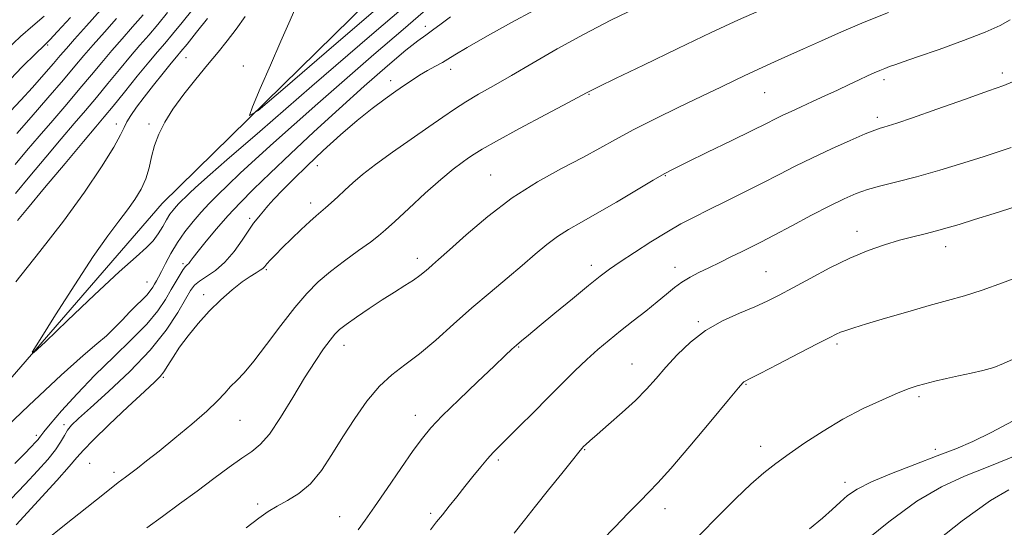
# Model space of a CAD drawing. Extents: x 2114800 to 2117700, y 304800 to 307700.
# Drawn here: x 2115773 to 2115999, y 305314 to 305431 of the extents above; entities that cross this region are included whole.
import ezdxf

# ---------------------------------------------------------------- set-up
doc = ezdxf.new("R2010")
doc.units = 0
doc.header["$MEASUREMENT"] = 0
for name, color, linetype, lineweight in [('BREAKLINE DTM HARD', 7, 'Continuous', 0), ('CONTOUR INDEX', 41, 'Continuous', 13), ('CONTOUR INTERMEDIATE', 44, 'Continuous', 0), ('SPOT ELEVATION DTM', 2, 'Continuous', 13)]:
    doc.layers.add(name, color=color, linetype=linetype, lineweight=lineweight)

msp = doc.modelspace()

# ---------------------------------------------------------------- linework, layer by layer
at = {"layer": 'BREAKLINE DTM HARD'}
msp.add_polyline3d([(2115436.631, 305000, 880.936), (2115437.2, 305000.63, 880.92), (2115525.67, 305090.72, 876.09), (2115572.44, 305150.32, 872.89), (2115611.21, 305185.45, 870.1), (2115672.61, 305229.43, 867.25), (2115692.85, 305250.49, 866.15), (2115743.65, 305316.51, 863.12), (2115806.06, 305388.42, 860.91), (2115884.72, 305465.65, 857.19), (2115954.21, 305518.99, 854.75), (2115993.63, 305542.48, 853.52), (2116027.19, 305572.92, 850.79), (2116088.13, 305616.2, 849.8)], dxfattribs=at)
at = {"layer": 'CONTOUR INDEX', "flags": 128}
for points, elevation in [([(2115858.606, 305436.068), (2115845.346, 305424.622), (2115834.166, 305414.967), (2115827.98, 305409.701), (2115826.045, 305408.559), (2115826.7, 305410.562), (2115828.494, 305414.729), (2115830.798, 305420.067), (2115833.19, 305425.58), (2115835.318, 305430.431), (2115837.11, 305434.419)], 860), ([(2115772.335, 305397.347), (2115774.976, 305400.497), (2115777.821, 305403.841), (2115780.951, 305407.477), (2115784.164, 305411.201), (2115787.185, 305414.737), (2115789.82, 305417.882), (2115792.185, 305420.729), (2115794.477, 305423.445), (2115796.848, 305426.166), (2115799.266, 305428.908), (2115801.658, 305431.653)], 870), ([(2115914.666, 305433.236), (2115908.781, 305430.372), (2115902.538, 305427.155), (2115896.506, 305423.821), (2115890.945, 305420.604), (2115886.034, 305417.738), (2115881.899, 305415.386), (2115878.445, 305413.443), (2115875.522, 305411.731), (2115872.928, 305410.066), (2115870.258, 305408.227), (2115867.059, 305405.982), (2115863.064, 305403.207), (2115858.774, 305400.204), (2115854.879, 305397.384), (2115851.9, 305395.057), (2115849.677, 305393.151), (2115847.879, 305391.494), (2115846.238, 305389.958), (2115844.747, 305388.579), (2115843.462, 305387.433), (2115842.38, 305386.532), (2115841.263, 305385.612), (2115839.813, 305384.344), (2115837.846, 305382.518), (2115835.637, 305380.399), (2115833.572, 305378.372), (2115831.961, 305376.745), (2115830.802, 305375.531), (2115830.018, 305374.663), (2115829.505, 305374.065), (2115829.063, 305373.616), (2115828.468, 305373.181), (2115827.527, 305372.623), (2115826.164, 305371.788), (2115824.334, 305370.52), (2115822.035, 305368.708), (2115819.444, 305366.432), (2115816.783, 305363.819), (2115814.251, 305361.008), (2115811.967, 305358.186), (2115810.029, 305355.549), (2115808.504, 305353.268), (2115807.333, 305351.4), (2115806.424, 305349.975), (2115805.599, 305348.904), (2115804.318, 305347.614), (2115801.952, 305345.413), (2115798.173, 305341.902), (2115793.86, 305337.852), (2115790.191, 305334.327), (2115787.971, 305332.049), (2115786.513, 305330.367), (2115784.756, 305328.287), (2115781.939, 305325.113), (2115778.503, 305321.337), (2115775.189, 305317.746), (2115772.566, 305314.957)], 870), ([(2116000.421, 305401.258), (2115997.696, 305400.325), (2115994.29, 305399.225), (2115989.576, 305397.757), (2115984.123, 305396.113), (2115978.796, 305394.586), (2115974.289, 305393.395), (2115970.599, 305392.458), (2115967.552, 305391.62), (2115964.911, 305390.718), (2115962.208, 305389.556), (2115958.912, 305387.931), (2115954.714, 305385.748), (2115950.188, 305383.355), (2115946.129, 305381.209), (2115943.106, 305379.642), (2115940.798, 305378.478), (2115938.659, 305377.417), (2115936.271, 305376.228), (2115933.721, 305374.96), (2115931.222, 305373.733), (2115928.946, 305372.629), (2115926.898, 305371.578), (2115925.042, 305370.47), (2115923.307, 305369.204), (2115921.49, 305367.713), (2115919.356, 305365.933), (2115916.754, 305363.843), (2115913.879, 305361.58), (2115911.009, 305359.318), (2115908.353, 305357.176), (2115905.824, 305355.041), (2115903.265, 305352.744), (2115900.54, 305350.149), (2115897.599, 305347.246), (2115894.415, 305344.057), (2115891.033, 305340.668), (2115887.787, 305337.424), (2115885.086, 305334.737), (2115883.196, 305332.865), (2115881.823, 305331.463), (2115880.53, 305330.036), (2115878.975, 305328.2), (2115877.195, 305326.024), (2115875.321, 305323.69), (2115873.475, 305321.368), (2115871.742, 305319.183), (2115870.195, 305317.248), (2115868.846, 305315.581), (2115867.447, 305313.817)], 880), ([(2116002.137, 305331.003), (2115995.517, 305328.381), (2115989.778, 305326.105), (2115984.471, 305323.656), (2115978.846, 305320.322), (2115972.409, 305315.649), (2115965.688, 305310.212)], 890)]:
    msp.add_lwpolyline(points, dxfattribs=dict(at, elevation=elevation))
at = {"layer": 'CONTOUR INTERMEDIATE', "flags": 128}
for points, elevation in [([(2115865.945, 305437.377), (2115854.047, 305427.128), (2115840.328, 305415.286), (2115828.365, 305404.946), (2115820.858, 305398.444), (2115816.983, 305395.064), (2115815.032, 305393.332), (2115813.585, 305392.016), (2115812.356, 305390.877), (2115811.344, 305389.918), (2115810.532, 305389.13), (2115809.848, 305388.435), (2115809.209, 305387.74), (2115808.539, 305386.954), (2115807.814, 305385.988), (2115807.024, 305384.754), (2115806.149, 305383.215), (2115805.143, 305381.528), (2115803.955, 305379.898), (2115802.434, 305378.363), (2115800.049, 305376.273), (2115796.168, 305372.809), (2115790.534, 305367.552), (2115784.375, 305361.69), (2115779.291, 305356.811), (2115776.571, 305354.26), (2115776.251, 305354.404), (2115778.06, 305357.367), (2115781.603, 305362.972), (2115786.001, 305369.845), (2115790.258, 305376.311), (2115793.593, 305381.084), (2115796.094, 305384.433), (2115798.071, 305387.016), (2115799.768, 305389.394), (2115801.189, 305391.737), (2115802.276, 305394.119), (2115803.021, 305396.592), (2115803.608, 305399.137), (2115804.271, 305401.711), (2115805.222, 305404.307), (2115806.595, 305407.04), (2115808.499, 305410.061), (2115810.97, 305413.438), (2115813.733, 305416.928), (2115816.436, 305420.207), (2115818.814, 305423.054), (2115820.938, 305425.663), (2115822.966, 305428.326), (2115825.018, 305431.239)], 862), ([(2115866.972, 305433.249), (2115861.201, 305428.303), (2115854.516, 305422.534), (2115847.762, 305416.675), (2115841.632, 305411.326), (2115836.226, 305406.567), (2115831.494, 305402.344), (2115827.392, 305398.615), (2115823.909, 305395.385), (2115821.038, 305392.668), (2115818.736, 305390.432), (2115816.8, 305388.462), (2115814.986, 305386.493), (2115813.113, 305384.318), (2115811.246, 305381.96), (2115809.511, 305379.495), (2115808.015, 305377.027), (2115806.789, 305374.753), (2115805.846, 305372.897), (2115805.179, 305371.606), (2115804.698, 305370.722), (2115804.297, 305370.012), (2115803.867, 305369.276), (2115803.309, 305368.448), (2115802.522, 305367.498), (2115801.437, 305366.392), (2115800.096, 305365.097), (2115798.567, 305363.577), (2115796.91, 305361.829), (2115795.137, 305359.971), (2115793.247, 305358.155), (2115791.091, 305356.335), (2115787.928, 305353.684), (2115782.865, 305349.177), (2115775.461, 305342.265), (2115767.077, 305334.287)], 864), ([(2115771.308, 305409.569), (2115773.676, 305412.086), (2115776.318, 305415.001), (2115778.929, 305417.959), (2115781.125, 305420.491), (2115782.692, 305422.323), (2115784.092, 305423.952), (2115785.959, 305426.069), (2115788.713, 305429.139), (2115791.926, 305432.716)], 874), ([(2115891.147, 305432.614), (2115886.018, 305429.884), (2115880.515, 305426.816), (2115875.891, 305424.162), (2115873.043, 305422.471), (2115871.443, 305421.483), (2115870.206, 305420.738), (2115868.637, 305419.865), (2115866.8, 305418.854), (2115864.949, 305417.786), (2115863.254, 305416.707), (2115861.542, 305415.529), (2115859.554, 305414.132), (2115857.08, 305412.397), (2115854.104, 305410.215), (2115850.658, 305407.478), (2115846.826, 305404.163), (2115842.9, 305400.571), (2115839.226, 305397.089), (2115836.088, 305394.038), (2115833.543, 305391.488), (2115831.591, 305389.446), (2115830.2, 305387.896), (2115829.219, 305386.727), (2115828.468, 305385.808), (2115827.768, 305384.973), (2115826.949, 305383.931), (2115825.843, 305382.359), (2115824.328, 305380.072), (2115822.473, 305377.447), (2115820.393, 305374.997), (2115818.226, 305373.123), (2115816.198, 305371.758), (2115814.554, 305370.718), (2115813.43, 305369.776), (2115812.507, 305368.532), (2115811.352, 305366.54), (2115809.574, 305363.477), (2115806.953, 305359.508), (2115803.308, 305354.918), (2115798.65, 305350.045), (2115793.753, 305345.44), (2115789.583, 305341.708), (2115786.856, 305339.259), (2115785.297, 305337.737), (2115784.381, 305336.592), (2115783.634, 305335.356), (2115782.772, 305333.876), (2115781.56, 305332.08), (2115779.805, 305329.902), (2115777.491, 305327.306), (2115774.647, 305324.264), (2115771.381, 305320.842)], 868), ([(2115772.462, 305390.763), (2115775.723, 305394.682), (2115779.382, 305399.056), (2115782.9, 305403.23), (2115785.878, 305406.725), (2115788.471, 305409.761), (2115790.977, 305412.732), (2115793.609, 305415.92), (2115796.26, 305419.149), (2115798.736, 305422.132), (2115800.915, 305424.68), (2115802.937, 305427.004), (2115805.009, 305429.415), (2115807.269, 305432.128)], 868), ([(2115772.897, 305384.572), (2115775.176, 305387.304), (2115779.111, 305392.018), (2115783.788, 305397.615), (2115787.98, 305402.618), (2115790.804, 305405.972), (2115792.778, 305408.32), (2115794.768, 305410.727), (2115797.399, 305413.958), (2115800.334, 305417.57), (2115802.995, 305420.82), (2115804.983, 305423.193), (2115806.607, 305425.099), (2115808.359, 305427.177), (2115810.589, 305429.888), (2115813.09, 305432.979)], 866), ([(2115942.735, 305432.553), (2115937.961, 305430.45), (2115931.762, 305427.575), (2115924.084, 305423.915), (2115916.226, 305420.124), (2115909.823, 305417.018), (2115906.072, 305415.198), (2115904.406, 305414.389), (2115903.818, 305414.097), (2115903.325, 305413.832), (2115902.025, 305413.131), (2115899.041, 305411.537), (2115893.916, 305408.811), (2115887.884, 305405.59), (2115882.598, 305402.733), (2115879.285, 305400.874), (2115877.456, 305399.754), (2115876.195, 305398.89), (2115874.703, 305397.837), (2115872.661, 305396.288), (2115869.867, 305393.975), (2115866.283, 305390.8), (2115862.507, 305387.347), (2115859.303, 305384.373), (2115857.171, 305382.402), (2115855.573, 305381.027), (2115853.712, 305379.608), (2115851.011, 305377.663), (2115847.787, 305375.324), (2115844.575, 305372.88), (2115841.764, 305370.503), (2115839.147, 305367.895), (2115836.366, 305364.645), (2115833.198, 305360.54), (2115829.943, 305356.183), (2115827.034, 305352.382), (2115824.792, 305349.727), (2115823.095, 305347.945), (2115821.706, 305346.546), (2115820.363, 305345.088), (2115818.681, 305343.303), (2115816.246, 305340.972), (2115812.829, 305337.997), (2115808.947, 305334.774), (2115805.3, 305331.823), (2115802.443, 305329.551), (2115800.344, 305327.912), (2115798.822, 305326.749), (2115797.594, 305325.825), (2115795.974, 305324.587), (2115793.17, 305322.405), (2115788.748, 305318.921), (2115783.681, 305314.883), (2115779.3, 305311.31)], 872), ([(2115972.341, 305432.179), (2115966.796, 305429.94), (2115961.618, 305427.756), (2115956.97, 305425.71), (2115952.875, 305423.85), (2115949.322, 305422.221), (2115946.255, 305420.83), (2115943.448, 305419.563), (2115940.632, 305418.271), (2115937.545, 305416.812), (2115933.939, 305415.08), (2115929.573, 305412.974), (2115924.368, 305410.463), (2115918.898, 305407.792), (2115913.899, 305405.272), (2115909.856, 305403.114), (2115906.251, 305401.119), (2115902.315, 305398.986), (2115897.477, 305396.45), (2115891.963, 305393.392), (2115886.196, 305389.728), (2115880.607, 305385.51), (2115875.652, 305381.316), (2115871.793, 305377.862), (2115869.328, 305375.659), (2115867.897, 305374.408), (2115866.977, 305373.613), (2115866.102, 305372.847), (2115865.032, 305371.976), (2115863.585, 305370.941), (2115861.627, 305369.687), (2115859.204, 305368.188), (2115856.411, 305366.423), (2115853.394, 305364.424), (2115850.511, 305362.44), (2115848.169, 305360.77), (2115846.63, 305359.587), (2115845.559, 305358.558), (2115844.477, 305357.219), (2115842.986, 305355.178), (2115841.033, 305352.313), (2115838.649, 305348.575), (2115835.916, 305344.062), (2115833.114, 305339.482), (2115830.573, 305335.696), (2115828.492, 305333.286), (2115826.548, 305331.728), (2115824.287, 305330.222), (2115821.365, 305328.14), (2115817.876, 305325.544), (2115814.027, 305322.667), (2115810.027, 305319.727), (2115806.115, 305316.873), (2115802.531, 305314.237)], 874), ([(2115769.963, 305415.509), (2115773.991, 305419.689), (2115777.082, 305422.748), (2115778.943, 305424.558), (2115780.286, 305425.913), (2115782.082, 305427.834), (2115784.996, 305431.021)], 876), ([(2115770.386, 305423.627), (2115773.591, 305426.643), (2115776.391, 305429.067), (2115779.002, 305431.285)], 878), ([(2115872.041, 305431.156), (2115869.884, 305429.527), (2115867.962, 305428.103), (2115866.371, 305427.001), (2115864.555, 305425.695), (2115861.798, 305423.499), (2115857.597, 305419.927), (2115852.315, 305415.291), (2115846.531, 305410.104), (2115840.777, 305404.843), (2115835.408, 305399.846), (2115830.733, 305395.417), (2115826.953, 305391.75), (2115823.849, 305388.609), (2115821.095, 305385.649), (2115818.46, 305382.643), (2115816.097, 305379.826), (2115814.256, 305377.549), (2115813.103, 305376.064), (2115812.469, 305375.219), (2115812.1, 305374.76), (2115811.773, 305374.442), (2115811.383, 305374.047), (2115810.854, 305373.369), (2115810.127, 305372.241), (2115809.204, 305370.683), (2115808.103, 305368.757), (2115806.787, 305366.505), (2115805.013, 305363.883), (2115802.483, 305360.827), (2115799.02, 305357.302), (2115794.926, 305353.391), (2115790.625, 305349.209), (2115786.527, 305344.936), (2115782.996, 305341.025), (2115780.383, 305337.996), (2115778.905, 305336.201), (2115778.246, 305335.327), (2115777.952, 305334.896), (2115777.62, 305334.475), (2115777.035, 305333.831), (2115776.033, 305332.777), (2115774.467, 305331.155), (2115772.268, 305328.93)], 866), ([(2115772.531, 305370.503), (2115778.036, 305377.477), (2115783.411, 305384.44), (2115788.207, 305391.061), (2115792.133, 305396.86), (2115794.938, 305401.323), (2115796.512, 305404.14), (2115797.304, 305405.83), (2115797.908, 305407.116), (2115798.819, 305408.613), (2115800.151, 305410.494), (2115801.919, 305412.817), (2115804.072, 305415.552), (2115806.266, 305418.293), (2115808.09, 305420.544), (2115809.297, 305422.014), (2115810.309, 305423.234), (2115811.71, 305424.94), (2115813.888, 305427.618), (2115816.425, 305430.757)], 864), ([(2115772.741, 305404.453), (2115776.025, 305408.229), (2115779.857, 305412.642), (2115783.394, 305416.742), (2115786.03, 305419.844), (2115788.111, 305422.308), (2115790.218, 305424.757), (2115792.78, 305427.653), (2115795.596, 305430.812)], 872), ([(2116000.236, 305430.472), (2115997.945, 305429.172), (2115994.511, 305427.623), (2115989.519, 305425.712), (2115983.918, 305423.719), (2115978.995, 305422.019), (2115975.717, 305420.892), (2115973.778, 305420.215), (2115972.547, 305419.768), (2115971.482, 305419.358), (2115970.374, 305418.903), (2115969.097, 305418.346), (2115967.54, 305417.639), (2115965.641, 305416.757), (2115963.348, 305415.682), (2115960.66, 305414.42), (2115957.774, 305413.07), (2115954.931, 305411.754), (2115952.341, 305410.573), (2115950.069, 305409.541), (2115948.145, 305408.647), (2115946.464, 305407.828), (2115944.391, 305406.789), (2115941.157, 305405.181), (2115936.343, 305402.821), (2115930.93, 305400.184), (2115926.249, 305397.909), (2115923.206, 305396.421), (2115921.007, 305395.269), (2115918.433, 305393.785), (2115914.613, 305391.507), (2115910.062, 305388.796), (2115905.642, 305386.22), (2115902.022, 305384.194), (2115899.088, 305382.537), (2115896.536, 305380.918), (2115894.071, 305379.053), (2115891.461, 305376.86), (2115888.489, 305374.305), (2115884.999, 305371.369), (2115881.101, 305368.096), (2115876.966, 305364.545), (2115872.771, 305360.821), (2115868.701, 305357.214), (2115864.944, 305354.062), (2115861.627, 305351.552), (2115858.63, 305349.265), (2115855.772, 305346.633), (2115852.917, 305343.238), (2115850.105, 305339.276), (2115847.421, 305335.095), (2115844.912, 305331.027), (2115842.477, 305327.347), (2115839.979, 305324.312), (2115837.338, 305322.09), (2115834.718, 305320.491), (2115832.342, 305319.233), (2115830.297, 305318.018), (2115828.124, 305316.483), (2115825.225, 305314.249)], 876), ([(2116000.732, 305416.329), (2115998.727, 305415.479), (2115995.249, 305414.224), (2115989.748, 305412.276), (2115983.405, 305410.038), (2115977.832, 305408.085), (2115974.249, 305406.851), (2115972.309, 305406.213), (2115971.274, 305405.906), (2115970.436, 305405.669), (2115969.209, 305405.242), (2115967.041, 305404.366), (2115963.586, 305402.876), (2115959.329, 305400.966), (2115954.963, 305398.925), (2115951.007, 305396.973), (2115947.284, 305395.067), (2115943.446, 305393.1), (2115939.268, 305391.009), (2115935.026, 305388.92), (2115931.121, 305387.005), (2115927.814, 305385.358), (2115924.788, 305383.764), (2115921.584, 305381.931), (2115917.914, 305379.678), (2115914.169, 305377.279), (2115910.908, 305375.119), (2115908.47, 305373.426), (2115906.31, 305371.794), (2115903.657, 305369.66), (2115900.014, 305366.674), (2115895.97, 305363.342), (2115892.384, 305360.384), (2115889.902, 305358.338), (2115888.314, 305357.022), (2115887.195, 305356.07), (2115886.108, 305355.099), (2115884.554, 305353.653), (2115882.02, 305351.254), (2115878.245, 305347.66), (2115873.966, 305343.55), (2115870.173, 305339.838), (2115867.555, 305337.127), (2115865.601, 305334.795), (2115863.503, 305331.91), (2115860.687, 305327.852), (2115857.533, 305323.254), (2115854.657, 305319.059), (2115852.516, 305315.98), (2115850.929, 305313.818)], 878), ([(2116001.587, 305387.796), (2115996.564, 305386.19), (2115992.065, 305384.771), (2115988.568, 305383.682), (2115985.806, 305382.859), (2115983.323, 305382.183), (2115980.732, 305381.543), (2115977.919, 305380.857), (2115974.838, 305380.047), (2115971.442, 305379.033), (2115967.68, 305377.702), (2115963.5, 305375.938), (2115958.943, 305373.707), (2115954.419, 305371.312), (2115950.433, 305369.137), (2115947.303, 305367.459), (2115944.599, 305366.115), (2115941.71, 305364.832), (2115938.193, 305363.365), (2115934.298, 305361.581), (2115930.449, 305359.377), (2115926.994, 305356.713), (2115923.981, 305353.817), (2115921.386, 305350.983), (2115919.129, 305348.417), (2115916.911, 305345.971), (2115914.381, 305343.412), (2115911.342, 305340.612), (2115908.223, 305337.878), (2115905.611, 305335.625), (2115903.937, 305334.154), (2115903.022, 305333.312), (2115902.535, 305332.834), (2115902.131, 305332.41), (2115901.407, 305331.561), (2115899.95, 305329.762), (2115897.511, 305326.704), (2115894.514, 305322.925), (2115891.548, 305319.174), (2115889.024, 305315.982), (2115886.635, 305312.995)], 882), ([(2116003.508, 305372.226), (2115998.482, 305370.313), (2115993.776, 305368.607), (2115989.716, 305367.305), (2115985.885, 305366.223), (2115981.679, 305365.078), (2115976.74, 305363.682), (2115971.679, 305362.208), (2115967.348, 305360.923), (2115964.381, 305360.023), (2115962.542, 305359.432), (2115961.373, 305359.003), (2115960.375, 305358.56), (2115958.881, 305357.802), (2115956.185, 305356.398), (2115951.915, 305354.185), (2115947.058, 305351.678), (2115942.94, 305349.563), (2115940.553, 305348.347), (2115939.55, 305347.84), (2115939.25, 305347.675), (2115938.97, 305347.409), (2115938.018, 305346.3), (2115935.701, 305343.527), (2115931.651, 305338.67), (2115926.817, 305332.907), (2115922.473, 305327.813), (2115919.536, 305324.52), (2115917.485, 305322.396), (2115915.444, 305320.362), (2115912.76, 305317.614), (2115909.682, 305314.427), (2115906.683, 305311.346)], 884), ([(2116000.912, 305352.823), (2115998.718, 305351.826), (2115996.459, 305350.943), (2115993.954, 305350.223), (2115991.24, 305349.608), (2115988.415, 305349.017), (2115985.592, 305348.392), (2115982.954, 305347.77), (2115980.704, 305347.209), (2115978.906, 305346.72), (2115977.069, 305346.106), (2115974.566, 305345.117), (2115970.957, 305343.567), (2115966.558, 305341.514), (2115961.875, 305339.076), (2115957.356, 305336.391), (2115953.213, 305333.675), (2115949.598, 305331.161), (2115946.567, 305328.976), (2115943.791, 305326.807), (2115940.843, 305324.232), (2115937.383, 305320.932), (2115933.424, 305316.994), (2115929.063, 305312.604)], 886), ([(2116000.908, 305338.738), (2115995.831, 305336.059), (2115991.627, 305334.008), (2115987.768, 305332.348), (2115983.514, 305330.695), (2115978.399, 305328.772), (2115973.068, 305326.715), (2115968.441, 305324.768), (2115965.191, 305323.105), (2115962.99, 305321.618), (2115961.26, 305320.131), (2115959.464, 305318.472), (2115957.232, 305316.477), (2115954.237, 305313.986)], 888), ([(2115999.892, 305322.926), (2115995.717, 305320.533), (2115989.251, 305315.876), (2115979.709, 305308.274)], 892)]:
    msp.add_lwpolyline(points, dxfattribs=dict(at, elevation=elevation))
at = {"layer": 'SPOT ELEVATION DTM'}
for p in [(2115866.28, 305428.96, 865.5), (2115779.82, 305424.71, 875.8), (2115811.51, 305421.82, 863.1), (2115824.61, 305419.9, 860.5), (2115872.12, 305419.17, 868.6), (2115998.39, 305418.29, 877.6), (2115858.31, 305416.57, 867.5), (2115971.29, 305416.79, 876.4), (2115903.79, 305413.4, 872.1), (2115944, 305413.82, 874.9), (2115795.53, 305406.64, 864.5), (2115802.98, 305406.61, 862.4), (2115969.77, 305408.17, 877.6), (2115841.52, 305397.13, 868.7), (2115881.22, 305394.99, 873.1), (2115921.26, 305394.82, 876.1), (2115840.01, 305388.55, 869.5), (2115826.07, 305385.05, 867.7), (2115965.15, 305382.1, 881.4), (2115985.47, 305378.59, 882.6), (2115864.48, 305375.88, 873.5), (2115810.81, 305374.65, 865.7), (2115829.88, 305373.3, 870.2), (2115904.29, 305374.31, 877.5), (2115923.48, 305373.82, 879.4), (2115944.29, 305372.89, 881.1), (2115802.54, 305370.5, 863.1), (2115815.55, 305367.62, 869.6), (2115928.8, 305361.41, 881.8), (2115847.64, 305356.02, 874.6), (2115887.63, 305355.63, 878.1), (2115960.58, 305356.31, 884.3), (2115913.6, 305351.73, 881.2), (2115806.27, 305348.65, 870.2), (2115939.69, 305347.09, 884.1), (2115979.32, 305344.24, 886.3), (2115864.03, 305339.99, 877.4), (2115783.55, 305337.83, 867.6), (2115823.86, 305338.86, 872.9), (2115777.21, 305335.41, 865.6), (2115943.05, 305332.86, 885.4), (2115983.09, 305332.18, 887.5), (2115902.77, 305332.1, 882.1), (2115789.41, 305329, 871.2), (2115883.03, 305329.76, 880.3), (2115795.02, 305326.98, 871.6), (2115962.39, 305324.62, 887.5), (2115827.89, 305319.73, 875.7), (2115846.64, 305316.8, 877.2), (2115867.5, 305317.55, 879.7), (2115921.16, 305318.6, 884.6)]:
    msp.add_point(p, dxfattribs=at)

doc.saveas('drawing.dxf')
